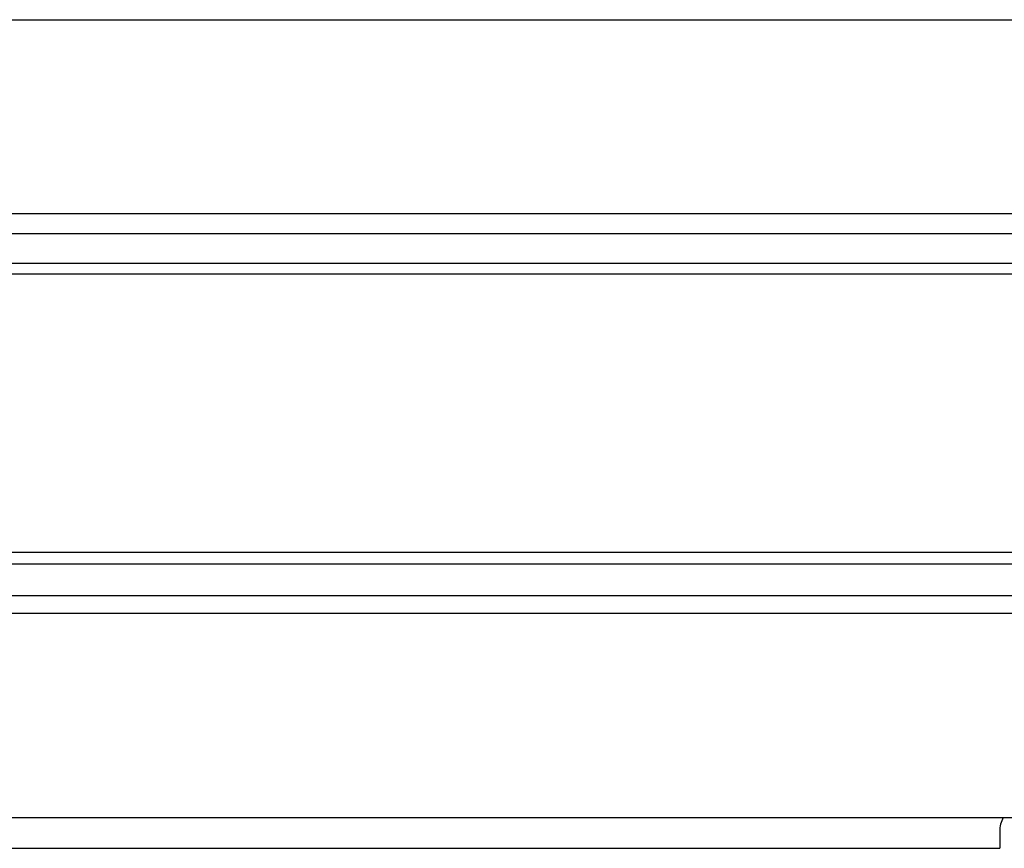
# Model space of a CAD drawing. Extents: x 543 to 20719, y 226 to 14052.
# Drawn here: x 3775 to 3948, y 13059 to 13205 of the extents above; entities that cross this region are included whole.
import ezdxf

# ---------------------------------------------------------------- set-up
doc = ezdxf.new("R2010")
doc.units = 0
doc.header["$LTSCALE"] = 50
doc.header["$MEASUREMENT"] = 0
doc.layers.add('上枠前', color=2, linetype='CONTINUOUS')
doc.layers.add('鼻隠し前', color=1, linetype='CONTINUOUS')

msp = doc.modelspace()

# ---------------------------------------------------------------- linework, layer by layer
at = {"layer": '上枠前'}
for p in [(3947.5, 13061.5), (2257, 13058.5)]:
    msp.add_line(p, (3947.5, 13058.5), dxfattribs=at)
msp.add_arc((3952.5, 13061.5), 5, 151.0992, 180, dxfattribs=at)
at = {"layer": '鼻隠し前'}
for p, q in [((2170, 13204.69), (4034.5, 13204.69)), ((2170, 13170.5), (4034.5, 13170.5)), ((2170, 13166.97), (4034.5, 13166.97)), ((2170, 13161.73), (4034.5, 13161.73)), ((2170, 13159.87), (4034.5, 13159.87)), ((2170, 13110.73), (4034.5, 13110.73)), ((2170, 13108.66), (4034.5, 13108.66)), ((2170, 13103.1), (4034.5, 13103.1)), ((2170, 13099.99), (4034.5, 13099.99)), ((2170, 13063.92), (4034.5, 13063.92))]:
    msp.add_line(p, q, dxfattribs=at)

doc.saveas('drawing.dxf')
